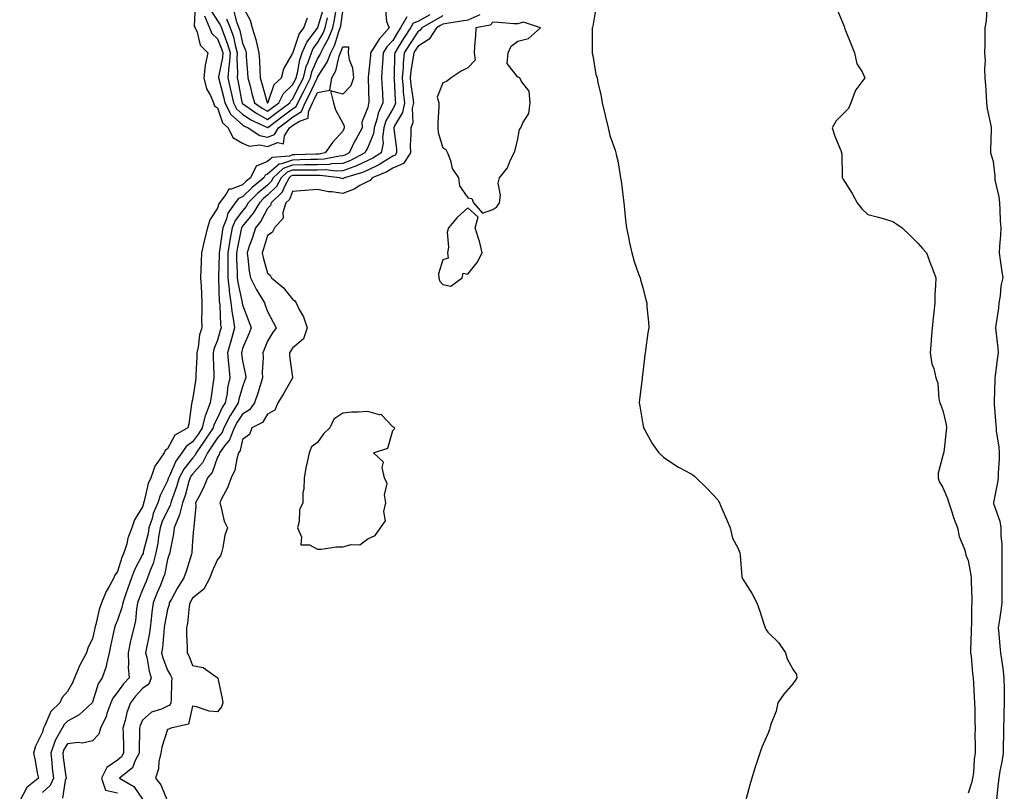
# Model space of a CAD drawing. Units: inches. Extents: x 1005443 to 1008083, y 7216058 to 7218698.
# Drawn here: x 1007059 to 1007453, y 7216537 to 7216845 of the extents above; entities that cross this region are included whole.
import ezdxf

# ---------------------------------------------------------------- set-up
doc = ezdxf.new("R2010")
doc.units = ezdxf.units.IN
doc.header["$MEASUREMENT"] = 0
doc.layers.add('Contour_10057216', color=7, linetype='Continuous', true_color=0xd1fcd7)

msp = doc.modelspace()

# ---------------------------------------------------------------- linework, layer by layer
at = {"layer": 'Contour_10057216'}
for points in [[(1007129.03, 7216850.94, 3071), (1007128.72, 7216842.58, 3071), (1007129.02, 7216841.92, 3071), (1007129.82, 7216840.16, 3071), (1007131.06, 7216834.93, 3071), (1007134.18, 7216831.92, 3071), (1007133.13, 7216827, 3071), (1007133.08, 7216826.9, 3071), (1007132.6, 7216821.92, 3071), (1007133.58, 7216817.45, 3071), (1007135.2, 7216814.77, 3071), (1007136.41, 7216811.92, 3071), (1007136.86, 7216810.73, 3071), (1007138.05, 7216809.85, 3071), (1007140, 7216803.87, 3071), (1007142.34, 7216801.92, 3071), (1007144.14, 7216798.01, 3071), (1007148.05, 7216795.73, 3071), (1007150.71, 7216794.58, 3071), (1007154.88, 7216795.1, 3071), (1007158.05, 7216794.48, 3071), (1007162.14, 7216796, 3071), (1007164.43, 7216795.55, 3071), (1007164.81, 7216798.68, 3071), (1007166.8, 7216801.92, 3071), (1007167.51, 7216802.45, 3071), (1007168.05, 7216802.86, 3071), (1007170.73, 7216804.6, 3071), (1007174.26, 7216805.71, 3071), (1007174.36, 7216808.23, 3071), (1007176.03, 7216811.92, 3071), (1007176.7, 7216813.27, 3071), (1007178.05, 7216816.08, 3071), (1007182.97, 7216817, 3071), (1007183.74, 7216821.92, 3071), (1007185.26, 7216824.71, 3071), (1007186.7, 7216830.57, 3071), (1007187.2, 7216831.92, 3071), (1007187.49, 7216832.49, 3071), (1007188.05, 7216834.32, 3071), (1007190.39, 7216834.26, 3071), (1007190.26, 7216831.92, 3071), (1007190.7, 7216829.26, 3071), (1007192.02, 7216825.88, 3071), (1007192.4, 7216821.92, 3071), (1007191.34, 7216818.64, 3071), (1007188.05, 7216815.4, 3071), (1007183.25, 7216816.72, 3071), (1007184.43, 7216811.92, 3071), (1007185.17, 7216809.05, 3071), (1007188.05, 7216803.74, 3071), (1007188.66, 7216802.53, 3071), (1007188.67, 7216801.92, 3071), (1007188.45, 7216801.51, 3071), (1007188.05, 7216800.59, 3071), (1007183.99, 7216795.98, 3071), (1007181.07, 7216791.92, 3071), (1007178.57, 7216791.41, 3071), (1007178.05, 7216791.39, 3071), (1007177.51, 7216791.37, 3071), (1007168.87, 7216791.1, 3071), (1007168.05, 7216791.08, 3071), (1007166.75, 7216790.63, 3071), (1007159.92, 7216790.06, 3071), (1007158.05, 7216788.44, 3071), (1007153.43, 7216786.53, 3071), (1007151.17, 7216781.92, 3071), (1007149.47, 7216780.51, 3071), (1007148.05, 7216779.09, 3071), (1007143.51, 7216777.39, 3071), (1007142.56, 7216777.41, 3071), (1007141.35, 7216775.22, 3071), (1007138.77, 7216771.92, 3071), (1007138.48, 7216771.49, 3071), (1007138.05, 7216769.81, 3071), (1007134.88, 7216765.08, 3071), (1007133.97, 7216761.92, 3071), (1007132.76, 7216757.21, 3071), (1007132.66, 7216756.53, 3071), (1007131.66, 7216751.92, 3071), (1007131.49, 7216748.48, 3071), (1007131.41, 7216745.28, 3071), (1007131.24, 7216741.92, 3071), (1007131.42, 7216738.54, 3071), (1007131.58, 7216735.46, 3071), (1007131.76, 7216731.92, 3071), (1007131.8, 7216728.17, 3071), (1007131.66, 7216725.53, 3071), (1007131.7, 7216721.92, 3071), (1007130.87, 7216719.11, 3071), (1007130.29, 7216714.17, 3071), (1007129.79, 7216711.92, 3071), (1007129.78, 7216710.2, 3071), (1007129.37, 7216703.23, 3071), (1007129.36, 7216701.92, 3071), (1007129.19, 7216700.79, 3071), (1007128.05, 7216693.09, 3071), (1007127.76, 7216692.21, 3071), (1007127.7, 7216691.92, 3071), (1007127.62, 7216691.49, 3071), (1007126.51, 7216683.46, 3071), (1007126.19, 7216681.92, 3071), (1007121.01, 7216678.97, 3071), (1007118.05, 7216673.56, 3071), (1007117.15, 7216672.82, 3071), (1007116.7, 7216671.92, 3071), (1007113.81, 7216667.68, 3071), (1007113.15, 7216666.82, 3071), (1007111.33, 7216661.92, 3071), (1007110.34, 7216659.63, 3071), (1007108.69, 7216652.56, 3071), (1007108.48, 7216651.92, 3071), (1007108.36, 7216651.61, 3071), (1007108.05, 7216650.4, 3071), (1007104.82, 7216645.16, 3071), (1007103.79, 7216641.92, 3071), (1007102.2, 7216637.78, 3071), (1007101.71, 7216635.57, 3071), (1007100.6, 7216631.92, 3071), (1007099.8, 7216630.16, 3071), (1007098.05, 7216624.48, 3071), (1007096.94, 7216623.03, 3071), (1007096.52, 7216621.92, 3071), (1007094.7, 7216618.56, 3071), (1007093.45, 7216616.53, 3071), (1007091.61, 7216611.92, 3071), (1007090.65, 7216609.32, 3071), (1007089.41, 7216603.29, 3071), (1007089.02, 7216601.92, 3071), (1007088.84, 7216601.12, 3071), (1007088.05, 7216597.76, 3071), (1007086.11, 7216593.87, 3071), (1007085.61, 7216591.92, 3071), (1007082.97, 7216587, 3071), (1007082.89, 7216586.76, 3071), (1007080.89, 7216581.92, 3071), (1007080.01, 7216579.95, 3071), (1007078.05, 7216576.49, 3071), (1007075.9, 7216574.07, 3071), (1007074.95, 7216571.92, 3071), (1007071.41, 7216568.56, 3071), (1007068.99, 7216562.86, 3071), (1007068.46, 7216561.92, 3071), (1007068.31, 7216561.65, 3071), (1007068.05, 7216560.32, 3071), (1007065.27, 7216554.69, 3071), (1007064.44, 7216551.92, 3071), (1007065.12, 7216548.99, 3071), (1007065.97, 7216543.99, 3071), (1007066.41, 7216541.92, 3071), (1007061.82, 7216538.15, 3071), (1007058.93, 7216532.8, 3071)], [(1007205.18, 7216849.05, 3072), (1007205.57, 7216844.4, 3072), (1007206.69, 7216841.92, 3072), (1007202.61, 7216837.37, 3072), (1007201.37, 7216835.24, 3072), (1007199.23, 7216831.92, 3072), (1007199.16, 7216830.81, 3072), (1007198.28, 7216822.15, 3072), (1007198.27, 7216821.92, 3072), (1007198.28, 7216821.69, 3072), (1007198.46, 7216812.33, 3072), (1007198.48, 7216811.92, 3072), (1007198.34, 7216811.63, 3072), (1007198.05, 7216809.97, 3072), (1007195.74, 7216804.22, 3072), (1007195.81, 7216801.92, 3072), (1007193.13, 7216797, 3072), (1007193.07, 7216796.9, 3072), (1007190.7, 7216791.92, 3072), (1007188.97, 7216791, 3072), (1007188.05, 7216790.65, 3072), (1007186.72, 7216790.59, 3072), (1007180.63, 7216789.34, 3072), (1007178.05, 7216789.24, 3072), (1007175.34, 7216789.21, 3072), (1007170.9, 7216789.07, 3072), (1007168.05, 7216789.03, 3072), (1007163.57, 7216787.45, 3072), (1007162.61, 7216787.35, 3072), (1007158.05, 7216783.38, 3072), (1007157.01, 7216782.96, 3072), (1007156.5, 7216781.92, 3072), (1007151.88, 7216778.09, 3072), (1007148.05, 7216774.26, 3072), (1007146.35, 7216773.62, 3072), (1007145.02, 7216771.92, 3072), (1007142.2, 7216767.78, 3072), (1007141.61, 7216765.47, 3072), (1007140.17, 7216761.92, 3072), (1007139.85, 7216760.12, 3072), (1007138.86, 7216752.72, 3072), (1007138.72, 7216751.92, 3072), (1007138.73, 7216751.24, 3072), (1007138.41, 7216742.27, 3072), (1007138.41, 7216741.92, 3072), (1007138.46, 7216741.51, 3072), (1007138.72, 7216732.6, 3072), (1007138.82, 7216731.92, 3072), (1007138.92, 7216731.04, 3072), (1007139.27, 7216723.15, 3072), (1007139.45, 7216721.92, 3072), (1007139.14, 7216720.83, 3072), (1007138.05, 7216717.04, 3072), (1007136.6, 7216713.37, 3072), (1007136.28, 7216711.92, 3072), (1007136.27, 7216710.14, 3072), (1007136.58, 7216703.4, 3072), (1007136.57, 7216701.92, 3072), (1007136.3, 7216700.18, 3072), (1007135.47, 7216694.5, 3072), (1007135.09, 7216691.92, 3072), (1007133.19, 7216687.06, 3072), (1007133.09, 7216686.88, 3072), (1007131.92, 7216681.92, 3072), (1007130.36, 7216679.6, 3072), (1007128.05, 7216676.28, 3072), (1007125.49, 7216674.48, 3072), (1007123.74, 7216671.92, 3072), (1007121.31, 7216668.66, 3072), (1007118.85, 7216662.72, 3072), (1007118.44, 7216661.92, 3072), (1007118.35, 7216661.63, 3072), (1007118.05, 7216660.77, 3072), (1007115.06, 7216654.91, 3072), (1007114.09, 7216651.92, 3072), (1007112.33, 7216647.64, 3072), (1007111.84, 7216645.71, 3072), (1007110.6, 7216641.92, 3072), (1007110.23, 7216639.75, 3072), (1007108.33, 7216632.19, 3072), (1007108.27, 7216631.92, 3072), (1007108.23, 7216631.74, 3072), (1007108.05, 7216631.33, 3072), (1007104.86, 7216625.12, 3072), (1007103.67, 7216621.92, 3072), (1007102.14, 7216617.84, 3072), (1007101.25, 7216615.12, 3072), (1007100.14, 7216611.92, 3072), (1007099.81, 7216610.16, 3072), (1007098.05, 7216605.1, 3072), (1007097.06, 7216602.92, 3072), (1007096.77, 7216601.92, 3072), (1007096.42, 7216600.28, 3072), (1007095.29, 7216594.67, 3072), (1007094.67, 7216591.92, 3072), (1007093.61, 7216587.49, 3072), (1007093.51, 7216586.47, 3072), (1007091.94, 7216581.92, 3072), (1007090.35, 7216579.62, 3072), (1007088.05, 7216572.29, 3072), (1007087.94, 7216572.02, 3072), (1007087.88, 7216571.92, 3072), (1007082.74, 7216567.23, 3072), (1007078.05, 7216564.65, 3072), (1007076.65, 7216563.33, 3072), (1007075.87, 7216561.92, 3072), (1007073.29, 7216557.17, 3072), (1007073.1, 7216556.86, 3072), (1007071.4, 7216551.92, 3072), (1007071.79, 7216548.19, 3072), (1007071.96, 7216545.83, 3072), (1007072.4, 7216541.92, 3072), (1007071.11, 7216538.87, 3072), (1007068.05, 7216536.14, 3072)], [(1007132.75, 7216846.63, 3072), (1007134.8, 7216841.92, 3072), (1007135.81, 7216839.67, 3072), (1007138.05, 7216837.49, 3072), (1007139.65, 7216833.52, 3072), (1007140.11, 7216831.92, 3072), (1007139.97, 7216829.99, 3072), (1007138.41, 7216822.29, 3072), (1007138.38, 7216821.92, 3072), (1007138.49, 7216821.49, 3072), (1007140.45, 7216814.32, 3072), (1007140.99, 7216811.92, 3072), (1007143.39, 7216807.27, 3072), (1007148.05, 7216803.09, 3072), (1007148.74, 7216802.62, 3072), (1007150.22, 7216801.92, 3072), (1007154.93, 7216798.81, 3072), (1007158.05, 7216798.21, 3072), (1007160.76, 7216799.22, 3072), (1007162.42, 7216801.92, 3072), (1007165.63, 7216804.34, 3072), (1007168.05, 7216806.18, 3072), (1007171.54, 7216808.44, 3072), (1007173.11, 7216811.92, 3072), (1007174.76, 7216815.2, 3072), (1007177.9, 7216821.78, 3072), (1007177.97, 7216821.92, 3072), (1007177.99, 7216821.98, 3072), (1007178.05, 7216822.12, 3072), (1007181.85, 7216828.11, 3072), (1007183.26, 7216831.92, 3072), (1007184.89, 7216835.08, 3072), (1007186.5, 7216840.38, 3072), (1007187.1, 7216841.92, 3072), (1007187.28, 7216842.68, 3072), (1007188.05, 7216848.42, 3072)], [(1007135.27, 7216849.13, 3073), (1007138.05, 7216844.65, 3073), (1007139.14, 7216843.01, 3073), (1007139.58, 7216841.92, 3073), (1007140.37, 7216839.6, 3073), (1007141.92, 7216835.79, 3073), (1007143.01, 7216831.92, 3073), (1007142.7, 7216827.27, 3073), (1007142.51, 7216826.39, 3073), (1007142.12, 7216821.92, 3073), (1007143.27, 7216817.13, 3073), (1007143.37, 7216816.59, 3073), (1007144.41, 7216811.92, 3073), (1007145.65, 7216809.52, 3073), (1007148.05, 7216807.37, 3073), (1007151.27, 7216805.14, 3073), (1007158.01, 7216801.96, 3073), (1007158.05, 7216801.94, 3073), (1007158.12, 7216802, 3073), (1007163.74, 7216806.24, 3073), (1007168.05, 7216809.48, 3073), (1007169.52, 7216810.44, 3073), (1007170.19, 7216811.92, 3073), (1007172.36, 7216816.24, 3073), (1007172.83, 7216817.13, 3073), (1007175.15, 7216821.92, 3073), (1007175.76, 7216824.22, 3073), (1007178.05, 7216829.54, 3073), (1007178.97, 7216831, 3073), (1007179.31, 7216831.92, 3073), (1007180.64, 7216834.52, 3073), (1007182.41, 7216837.56, 3073), (1007184.1, 7216841.92, 3073), (1007184.85, 7216845.12, 3073), (1007185.4, 7216849.26, 3073)], [(1007144.49, 7216848.37, 3075), (1007145.62, 7216844.34, 3075), (1007146.59, 7216841.92, 3075), (1007146.97, 7216840.83, 3075), (1007148.05, 7216835.81, 3075), (1007149.14, 7216833.01, 3075), (1007149.42, 7216831.92, 3075), (1007149.51, 7216830.47, 3075), (1007150.01, 7216823.87, 3075), (1007150.12, 7216821.92, 3075), (1007150.88, 7216819.09, 3075), (1007151.78, 7216815.65, 3075), (1007152.83, 7216811.92, 3075), (1007155.84, 7216809.71, 3075), (1007158.05, 7216808.54, 3075), (1007159.97, 7216809.99, 3075), (1007162.52, 7216811.92, 3075), (1007164.4, 7216815.57, 3075), (1007168.05, 7216819.03, 3075), (1007169.03, 7216820.94, 3075), (1007169.51, 7216821.92, 3075), (1007170.02, 7216823.89, 3075), (1007170.87, 7216829.11, 3075), (1007171.84, 7216831.92, 3075), (1007173.78, 7216836.2, 3075), (1007178.05, 7216841.78, 3075), (1007178.12, 7216841.92, 3075), (1007178.14, 7216842, 3075), (1007180.35, 7216849.62, 3075)], [(1007148.05, 7216850.55, 3076), (1007151.08, 7216844.95, 3076), (1007151.82, 7216841.92, 3076), (1007153.31, 7216837.17, 3076), (1007153.42, 7216836.55, 3076), (1007154.59, 7216831.92, 3076), (1007154.78, 7216828.66, 3076), (1007154.92, 7216825.05, 3076), (1007155.09, 7216821.92, 3076), (1007155.73, 7216819.6, 3076), (1007157.88, 7216812.08, 3076), (1007157.93, 7216811.92, 3076), (1007158, 7216811.86, 3076), (1007158.05, 7216811.84, 3076), (1007158.09, 7216811.88, 3076), (1007158.15, 7216811.92, 3076), (1007158.26, 7216812.13, 3076), (1007160.69, 7216819.28, 3076), (1007163.56, 7216821.92, 3076), (1007164.51, 7216825.46, 3076), (1007168.05, 7216831.43, 3076), (1007168.12, 7216831.84, 3076), (1007168.15, 7216831.92, 3076), (1007168.23, 7216832.1, 3076), (1007170.66, 7216839.3, 3076), (1007172.48, 7216841.92, 3076), (1007174.04, 7216845.94, 3076)], [(1007289.39, 7216850.57, 3077), (1007288.05, 7216842.55, 3077), (1007287.98, 7216841.98, 3077), (1007287.79, 7216841.92, 3077), (1007287.79, 7216831.92, 3077), (1007287.84, 7216831.71, 3077), (1007288.05, 7216830.75, 3077), (1007289.29, 7216823.17, 3077), (1007289.74, 7216821.92, 3077), (1007290.08, 7216819.89, 3077), (1007291.32, 7216815.2, 3077), (1007291.78, 7216811.92, 3077), (1007292.97, 7216807, 3077), (1007293, 7216806.88, 3077), (1007294.18, 7216801.92, 3077), (1007294.92, 7216798.8, 3077), (1007296.95, 7216793.01, 3077), (1007297.27, 7216791.92, 3077), (1007297.41, 7216791.28, 3077), (1007298.05, 7216788.68, 3077), (1007298.96, 7216782.84, 3077), (1007299.16, 7216781.92, 3077), (1007299.33, 7216780.65, 3077), (1007300.16, 7216774.03, 3077), (1007300.43, 7216771.92, 3077), (1007300.72, 7216769.26, 3077), (1007301.17, 7216765.03, 3077), (1007301.48, 7216761.92, 3077), (1007302.41, 7216757.56, 3077), (1007302.62, 7216756.49, 3077), (1007303.6, 7216751.92, 3077), (1007304.64, 7216748.5, 3077), (1007306.38, 7216743.58, 3077), (1007306.94, 7216741.92, 3077), (1007307.18, 7216741.06, 3077), (1007308.05, 7216738.11, 3077), (1007309.3, 7216733.17, 3077), (1007309.63, 7216731.92, 3077), (1007309.7, 7216730.26, 3077), (1007310.34, 7216724.21, 3077), (1007310.43, 7216721.92, 3077), (1007310, 7216719.97, 3077), (1007309.18, 7216713.05, 3077), (1007308.98, 7216711.92, 3077), (1007308.85, 7216711.12, 3077), (1007308.05, 7216704.13, 3077), (1007307.8, 7216702.17, 3077), (1007307.79, 7216701.92, 3077), (1007307.77, 7216701.63, 3077), (1007306.75, 7216693.23, 3077), (1007306.65, 7216691.92, 3077), (1007306.8, 7216690.67, 3077), (1007308.05, 7216683.38, 3077), (1007308.26, 7216682.13, 3077), (1007308.3, 7216681.92, 3077), (1007308.67, 7216681.3, 3077), (1007311.77, 7216675.65, 3077), (1007314.46, 7216671.92, 3077), (1007316.32, 7216670.2, 3077), (1007318.05, 7216669.01, 3077), (1007322.31, 7216666.18, 3077), (1007325.39, 7216664.58, 3077), (1007328.05, 7216663.11, 3077), (1007328.72, 7216662.6, 3077), (1007329.39, 7216661.92, 3077), (1007333.74, 7216657.62, 3077), (1007338.05, 7216653.11, 3077), (1007338.49, 7216652.35, 3077), (1007338.67, 7216651.92, 3077), (1007339.15, 7216650.83, 3077), (1007341.51, 7216645.38, 3077), (1007342.98, 7216641.92, 3077), (1007343.94, 7216637.82, 3077), (1007346.01, 7216633.97, 3077), (1007346.8, 7216631.92, 3077), (1007347.01, 7216630.88, 3077), (1007347.65, 7216622.31, 3077), (1007347.72, 7216621.92, 3077), (1007347.83, 7216621.69, 3077), (1007348.05, 7216621.39, 3077), (1007351.73, 7216615.59, 3077), (1007353.59, 7216611.92, 3077), (1007354.81, 7216608.68, 3077), (1007356.42, 7216603.54, 3077), (1007356.99, 7216601.92, 3077), (1007357.31, 7216601.18, 3077), (1007358.05, 7216600.28, 3077), (1007362.29, 7216596.16, 3077), (1007365.13, 7216591.92, 3077), (1007365.76, 7216589.63, 3077), (1007368.05, 7216585.46, 3077), (1007369.47, 7216583.35, 3077), (1007369.61, 7216581.92, 3077), (1007369.01, 7216580.96, 3077), (1007368.05, 7216579.56, 3077), (1007364.46, 7216575.51, 3077), (1007362.08, 7216571.92, 3077), (1007361.33, 7216568.64, 3077), (1007359.15, 7216563.03, 3077), (1007358.83, 7216561.92, 3077), (1007358.69, 7216561.28, 3077), (1007358.05, 7216559.56, 3077), (1007355.67, 7216554.3, 3077), (1007354.82, 7216551.92, 3077), (1007353.2, 7216547.06, 3077), (1007353.12, 7216546.86, 3077), (1007351.68, 7216541.92, 3077), (1007350.77, 7216539.19, 3077), (1007349.29, 7216533.15, 3077)], [(1007385.57, 7216849.44, 3078), (1007388.05, 7216843.76, 3078), (1007388.58, 7216842.45, 3078), (1007388.71, 7216841.92, 3078), (1007389.13, 7216840.83, 3078), (1007391.37, 7216835.24, 3078), (1007392.64, 7216831.92, 3078), (1007393.59, 7216827.45, 3078), (1007395.67, 7216824.3, 3078), (1007396.77, 7216821.92, 3078), (1007393.27, 7216817.15, 3078), (1007393.07, 7216816.9, 3078), (1007391.26, 7216811.92, 3078), (1007390.3, 7216809.67, 3078), (1007388.05, 7216807.37, 3078), (1007385.3, 7216804.67, 3078), (1007383.7, 7216801.92, 3078), (1007384.76, 7216798.62, 3078), (1007387.19, 7216792.78, 3078), (1007387.51, 7216791.92, 3078), (1007387.63, 7216791.51, 3078), (1007387.69, 7216782.27, 3078), (1007387.76, 7216781.92, 3078), (1007387.87, 7216781.74, 3078), (1007388.05, 7216781.55, 3078), (1007391.78, 7216775.65, 3078), (1007393.79, 7216771.92, 3078), (1007395.6, 7216769.48, 3078), (1007398.05, 7216767.27, 3078), (1007402.31, 7216766.18, 3078), (1007404.51, 7216765.46, 3078), (1007408.05, 7216764.44, 3078), (1007409.56, 7216763.44, 3078), (1007411.71, 7216761.92, 3078), (1007414.99, 7216758.87, 3078), (1007418.05, 7216755.77, 3078), (1007419.79, 7216753.66, 3078), (1007421.43, 7216751.92, 3078), (1007423.22, 7216747.1, 3078), (1007423.43, 7216746.53, 3078), (1007425.2, 7216741.92, 3078), (1007425.12, 7216738.99, 3078), (1007424.84, 7216735.14, 3078), (1007424.75, 7216731.92, 3078), (1007424.35, 7216728.23, 3078), (1007424.15, 7216725.83, 3078), (1007423.71, 7216721.92, 3078), (1007423.36, 7216717.23, 3078), (1007423.28, 7216716.69, 3078), (1007422.97, 7216711.92, 3078), (1007423.59, 7216707.47, 3078), (1007424.34, 7216705.63, 3078), (1007425.18, 7216701.92, 3078), (1007425.92, 7216699.79, 3078), (1007426.37, 7216693.6, 3078), (1007426.76, 7216691.92, 3078), (1007427.15, 7216691.02, 3078), (1007428.05, 7216688.89, 3078), (1007429.34, 7216683.21, 3078), (1007429.47, 7216681.92, 3078), (1007429.27, 7216680.69, 3078), (1007428.32, 7216672.19, 3078), (1007428.28, 7216671.92, 3078), (1007428.23, 7216671.74, 3078), (1007428.05, 7216670.92, 3078), (1007426.15, 7216663.81, 3078), (1007426.15, 7216661.92, 3078), (1007426.56, 7216660.44, 3078), (1007428.05, 7216658.11, 3078), (1007429.87, 7216653.74, 3078), (1007430.41, 7216651.92, 3078), (1007431.59, 7216648.38, 3078), (1007432.2, 7216646.06, 3078), (1007433.88, 7216641.92, 3078), (1007434.56, 7216638.44, 3078), (1007436.6, 7216633.37, 3078), (1007437.01, 7216631.92, 3078), (1007437.17, 7216631.04, 3078), (1007438.05, 7216628.91, 3078), (1007439.22, 7216623.09, 3078), (1007439.35, 7216621.92, 3078), (1007439.36, 7216620.61, 3078), (1007439.6, 7216613.48, 3078), (1007439.62, 7216611.92, 3078), (1007439.44, 7216610.53, 3078), (1007439.43, 7216603.29, 3078), (1007439.28, 7216601.92, 3078), (1007439.31, 7216600.65, 3078), (1007439.08, 7216592.96, 3078), (1007439.1, 7216591.92, 3078), (1007439.27, 7216590.69, 3078), (1007439.88, 7216583.76, 3078), (1007440.15, 7216581.92, 3078), (1007440.26, 7216579.71, 3078), (1007440.56, 7216574.42, 3078), (1007440.68, 7216571.92, 3078), (1007440.73, 7216569.24, 3078), (1007440.8, 7216564.67, 3078), (1007440.85, 7216561.92, 3078), (1007440.81, 7216559.15, 3078), (1007440.95, 7216554.83, 3078), (1007440.92, 7216551.92, 3078), (1007440.48, 7216549.5, 3078), (1007440.19, 7216544.05, 3078), (1007439.88, 7216541.92, 3078), (1007439.57, 7216540.4, 3078), (1007438.05, 7216535.88, 3078)], [(1007445.63, 7216849.5, 3079), (1007445.31, 7216844.67, 3079), (1007444.81, 7216841.92, 3079), (1007444.76, 7216838.64, 3079), (1007444.72, 7216835.24, 3079), (1007444.67, 7216831.92, 3079), (1007444.91, 7216828.78, 3079), (1007444.63, 7216825.34, 3079), (1007444.81, 7216821.92, 3079), (1007445.05, 7216818.91, 3079), (1007445.27, 7216814.71, 3079), (1007445.48, 7216811.92, 3079), (1007445.67, 7216809.54, 3079), (1007447.21, 7216802.76, 3079), (1007447.3, 7216801.92, 3079), (1007447.3, 7216801.18, 3079), (1007447.06, 7216792.9, 3079), (1007447.07, 7216791.92, 3079), (1007447.27, 7216791.14, 3079), (1007448.05, 7216788.48, 3079), (1007448.73, 7216782.6, 3079), (1007448.73, 7216781.92, 3079), (1007448.82, 7216781.16, 3079), (1007450.39, 7216774.26, 3079), (1007450.61, 7216771.92, 3079), (1007450.82, 7216769.15, 3079), (1007450.87, 7216764.73, 3079), (1007451.13, 7216761.92, 3079), (1007451.03, 7216758.95, 3079), (1007450.64, 7216754.52, 3079), (1007450.54, 7216751.92, 3079), (1007450.95, 7216749.01, 3079), (1007451.43, 7216745.3, 3079), (1007451.94, 7216741.92, 3079), (1007451.23, 7216738.74, 3079), (1007450.87, 7216734.75, 3079), (1007450.37, 7216731.92, 3079), (1007450.21, 7216729.75, 3079), (1007449.19, 7216723.05, 3079), (1007449.09, 7216721.92, 3079), (1007449.2, 7216720.77, 3079), (1007449.91, 7216713.78, 3079), (1007450.08, 7216711.92, 3079), (1007449.81, 7216710.16, 3079), (1007448.94, 7216702.8, 3079), (1007448.8, 7216701.92, 3079), (1007448.82, 7216701.16, 3079), (1007448.45, 7216692.33, 3079), (1007448.46, 7216691.92, 3079), (1007448.51, 7216691.47, 3079), (1007449.15, 7216683.01, 3079), (1007449.26, 7216681.92, 3079), (1007449.32, 7216680.65, 3079), (1007450.41, 7216674.28, 3079), (1007450.5, 7216671.92, 3079), (1007450.54, 7216669.44, 3079), (1007450.11, 7216663.97, 3079), (1007450.14, 7216661.92, 3079), (1007449.89, 7216660.08, 3079), (1007448.26, 7216652.13, 3079), (1007448.24, 7216651.92, 3079), (1007448.28, 7216651.69, 3079), (1007450.75, 7216644.62, 3079), (1007451.15, 7216641.92, 3079), (1007451.23, 7216638.74, 3079), (1007451.51, 7216635.38, 3079), (1007451.59, 7216631.92, 3079), (1007451.58, 7216628.38, 3079), (1007451.61, 7216625.49, 3079), (1007451.6, 7216621.92, 3079), (1007451.63, 7216618.35, 3079), (1007451.6, 7216615.47, 3079), (1007451.63, 7216611.92, 3079), (1007451.22, 7216608.74, 3079), (1007450.49, 7216604.36, 3079), (1007450.15, 7216601.92, 3079), (1007450.4, 7216599.56, 3079), (1007450.76, 7216594.63, 3079), (1007451.08, 7216591.92, 3079), (1007451.53, 7216588.44, 3079), (1007451.92, 7216585.79, 3079), (1007452.41, 7216581.92, 3079), (1007452.47, 7216577.51, 3079), (1007452.49, 7216576.37, 3079), (1007452.56, 7216571.92, 3079), (1007452.41, 7216567.56, 3079), (1007452.42, 7216566.3, 3079), (1007452.28, 7216561.92, 3079), (1007452.22, 7216557.76, 3079), (1007452.15, 7216556.02, 3079), (1007452.09, 7216551.92, 3079), (1007451.63, 7216548.33, 3079), (1007450.74, 7216544.62, 3079), (1007450.32, 7216541.92, 3079), (1007450.07, 7216539.89, 3079), (1007449.41, 7216533.29, 3079)], [(1007213.68, 7216846.28, 3073), (1007211.23, 7216841.92, 3073), (1007209.98, 7216839.99, 3073), (1007208.05, 7216836.86, 3073), (1007205.7, 7216834.28, 3073), (1007204.18, 7216831.92, 3073), (1007203.92, 7216827.78, 3073), (1007203.87, 7216826.1, 3073), (1007203.59, 7216821.92, 3073), (1007203.79, 7216817.66, 3073), (1007203.92, 7216816.04, 3073), (1007204.13, 7216811.92, 3073), (1007202.21, 7216807.76, 3073), (1007201.85, 7216805.73, 3073), (1007200.67, 7216801.92, 3073), (1007200.38, 7216799.6, 3073), (1007198.05, 7216793.99, 3073), (1007197.3, 7216792.68, 3073), (1007196.94, 7216791.92, 3073), (1007191.15, 7216788.83, 3073), (1007188.05, 7216787.68, 3073), (1007183.6, 7216787.47, 3073), (1007182.69, 7216787.27, 3073), (1007178.05, 7216787.12, 3073), (1007173.18, 7216787.04, 3073), (1007172.93, 7216787.04, 3073), (1007168.05, 7216786.96, 3073), (1007164.32, 7216785.65, 3073), (1007160.3, 7216781.92, 3073), (1007159.5, 7216780.47, 3073), (1007158.05, 7216779.03, 3073), (1007154.18, 7216775.79, 3073), (1007150.33, 7216771.92, 3073), (1007149.47, 7216770.49, 3073), (1007148.05, 7216768.76, 3073), (1007145.1, 7216764.87, 3073), (1007143.9, 7216761.92, 3073), (1007143, 7216756.96, 3073), (1007142.99, 7216756.86, 3073), (1007142.17, 7216751.92, 3073), (1007142.2, 7216747.78, 3073), (1007142.13, 7216746, 3073), (1007142.17, 7216741.92, 3073), (1007142.7, 7216737.27, 3073), (1007142.72, 7216736.59, 3073), (1007143.35, 7216731.92, 3073), (1007143.85, 7216727.72, 3073), (1007144.28, 7216725.69, 3073), (1007144.8, 7216721.92, 3073), (1007143.6, 7216717.47, 3073), (1007143.37, 7216716.61, 3073), (1007142.06, 7216711.92, 3073), (1007142.47, 7216707.51, 3073), (1007142.51, 7216706.39, 3073), (1007142.97, 7216701.92, 3073), (1007142.07, 7216697.9, 3073), (1007141.82, 7216695.69, 3073), (1007141.12, 7216691.92, 3073), (1007139.92, 7216690.05, 3073), (1007138.05, 7216686, 3073), (1007136.62, 7216683.35, 3073), (1007136.28, 7216681.92, 3073), (1007132.98, 7216676.98, 3073), (1007132.69, 7216676.57, 3073), (1007129.49, 7216671.92, 3073), (1007129.02, 7216670.96, 3073), (1007128.05, 7216669.87, 3073), (1007124.53, 7216665.44, 3073), (1007122.75, 7216661.92, 3073), (1007121.63, 7216658.33, 3073), (1007120.07, 7216653.93, 3073), (1007119.4, 7216651.92, 3073), (1007119.13, 7216650.83, 3073), (1007118.05, 7216648.87, 3073), (1007115.81, 7216644.17, 3073), (1007115.08, 7216641.92, 3073), (1007114.47, 7216638.33, 3073), (1007114.17, 7216635.81, 3073), (1007113.4, 7216631.92, 3073), (1007112.23, 7216627.74, 3073), (1007111.05, 7216624.93, 3073), (1007110, 7216621.92, 3073), (1007109.44, 7216620.53, 3073), (1007108.05, 7216617.15, 3073), (1007106.57, 7216613.4, 3073), (1007106.06, 7216611.92, 3073), (1007105.59, 7216609.46, 3073), (1007105.2, 7216604.77, 3073), (1007104.5, 7216601.92, 3073), (1007103.42, 7216597.29, 3073), (1007103.26, 7216596.71, 3073), (1007102.23, 7216591.92, 3073), (1007102.45, 7216587.51, 3073), (1007102.35, 7216586.22, 3073), (1007102.65, 7216581.92, 3073), (1007100.45, 7216579.52, 3073), (1007098.05, 7216576.31, 3073), (1007096.16, 7216573.81, 3073), (1007095.32, 7216571.92, 3073), (1007093.8, 7216567.66, 3073), (1007093.49, 7216566.47, 3073), (1007091.26, 7216561.92, 3073), (1007090.56, 7216559.42, 3073), (1007088.05, 7216556.8, 3073), (1007084.07, 7216555.9, 3073), (1007082.25, 7216556.12, 3073), (1007078.05, 7216555.59, 3073), (1007076.61, 7216553.37, 3073), (1007076.12, 7216551.92, 3073), (1007076.3, 7216550.16, 3073), (1007077.41, 7216542.56, 3073), (1007077.48, 7216541.92, 3073), (1007077.06, 7216540.94, 3073), (1007076.09, 7216533.89, 3073)], [(1007222.86, 7216847.1, 3074), (1007218.05, 7216844.4, 3074), (1007216.21, 7216843.76, 3074), (1007215.19, 7216841.92, 3074), (1007212.39, 7216837.58, 3074), (1007210.25, 7216834.11, 3074), (1007208.88, 7216831.92, 3074), (1007208.79, 7216831.18, 3074), (1007208.62, 7216822.49, 3074), (1007208.56, 7216821.92, 3074), (1007208.62, 7216821.35, 3074), (1007209.04, 7216812.92, 3074), (1007209.15, 7216811.92, 3074), (1007208.96, 7216811, 3074), (1007208.05, 7216809.46, 3074), (1007205.33, 7216804.63, 3074), (1007204.49, 7216801.92, 3074), (1007203.99, 7216797.86, 3074), (1007204.21, 7216795.77, 3074), (1007203.4, 7216791.92, 3074), (1007200.16, 7216789.81, 3074), (1007198.05, 7216788.81, 3074), (1007193.36, 7216786.61, 3074), (1007192.47, 7216786.33, 3074), (1007188.05, 7216784.69, 3074), (1007185.39, 7216784.58, 3074), (1007181.22, 7216785.08, 3074), (1007178.05, 7216784.99, 3074), (1007175.03, 7216784.93, 3074), (1007171.08, 7216784.95, 3074), (1007168.05, 7216784.91, 3074), (1007165.84, 7216784.13, 3074), (1007163.45, 7216781.92, 3074), (1007161.55, 7216778.42, 3074), (1007158.05, 7216774.97, 3074), (1007156.39, 7216773.58, 3074), (1007154.74, 7216771.92, 3074), (1007152.23, 7216767.74, 3074), (1007148.05, 7216762.62, 3074), (1007147.75, 7216762.21, 3074), (1007147.63, 7216761.92, 3074), (1007147.53, 7216761.41, 3074), (1007145.96, 7216754.01, 3074), (1007145.61, 7216751.92, 3074), (1007145.63, 7216749.5, 3074), (1007145.91, 7216744.07, 3074), (1007145.93, 7216741.92, 3074), (1007146.15, 7216740.01, 3074), (1007147.86, 7216732.1, 3074), (1007147.89, 7216731.92, 3074), (1007147.91, 7216731.78, 3074), (1007148.05, 7216731.12, 3074), (1007150.59, 7216724.46, 3074), (1007151.52, 7216721.92, 3074), (1007150.49, 7216719.48, 3074), (1007148.05, 7216713.68, 3074), (1007147.69, 7216712.29, 3074), (1007147.59, 7216711.92, 3074), (1007147.63, 7216711.49, 3074), (1007148.05, 7216708.78, 3074), (1007149.21, 7216703.07, 3074), (1007149.28, 7216701.92, 3074), (1007148.98, 7216700.98, 3074), (1007148.05, 7216698.38, 3074), (1007146.59, 7216693.38, 3074), (1007146.31, 7216691.92, 3074), (1007143.19, 7216687.06, 3074), (1007143.08, 7216686.9, 3074), (1007140.52, 7216681.92, 3074), (1007139.83, 7216680.14, 3074), (1007138.05, 7216677.94, 3074), (1007135.66, 7216674.3, 3074), (1007134.01, 7216671.92, 3074), (1007132.05, 7216667.92, 3074), (1007128.05, 7216663.4, 3074), (1007127.39, 7216662.58, 3074), (1007127.05, 7216661.92, 3074), (1007126.6, 7216660.47, 3074), (1007125.03, 7216654.95, 3074), (1007124.03, 7216651.92, 3074), (1007122.86, 7216647.12, 3074), (1007122.41, 7216646.28, 3074), (1007120.65, 7216641.92, 3074), (1007120.36, 7216639.62, 3074), (1007119.03, 7216632.9, 3074), (1007118.89, 7216631.92, 3074), (1007118.68, 7216631.28, 3074), (1007118.05, 7216629.3, 3074), (1007116.79, 7216623.17, 3074), (1007116.35, 7216621.92, 3074), (1007115.17, 7216619.05, 3074), (1007113.93, 7216616.04, 3074), (1007112.25, 7216611.92, 3074), (1007111.73, 7216608.25, 3074), (1007111.53, 7216605.4, 3074), (1007111.1, 7216601.92, 3074), (1007110.73, 7216599.24, 3074), (1007109.51, 7216593.37, 3074), (1007109.27, 7216591.92, 3074), (1007109.7, 7216590.28, 3074), (1007110.71, 7216584.58, 3074), (1007111.55, 7216581.92, 3074), (1007110.51, 7216579.46, 3074), (1007108.05, 7216577.66, 3074), (1007105.29, 7216574.67, 3074), (1007103.17, 7216571.92, 3074), (1007101.81, 7216568.17, 3074), (1007101.11, 7216564.97, 3074), (1007100.21, 7216561.92, 3074), (1007100.23, 7216559.73, 3074), (1007100.45, 7216554.32, 3074), (1007100.48, 7216551.92, 3074), (1007099.62, 7216550.36, 3074), (1007098.05, 7216549.01, 3074), (1007093.78, 7216546.18, 3074), (1007091.57, 7216541.92, 3074), (1007093.24, 7216537.1, 3074), (1007098.05, 7216535.98, 3074)], [(1007228.05, 7216846.61, 3075), (1007225.01, 7216844.97, 3075), (1007219.68, 7216841.92, 3075), (1007219.05, 7216840.92, 3075), (1007218.05, 7216840.28, 3075), (1007214.74, 7216835.22, 3075), (1007212.68, 7216831.92, 3075), (1007212.2, 7216827.76, 3075), (1007212.17, 7216826.04, 3075), (1007211.77, 7216821.92, 3075), (1007212.19, 7216817.78, 3075), (1007212.27, 7216816.14, 3075), (1007212.74, 7216811.92, 3075), (1007211.93, 7216808.05, 3075), (1007208.77, 7216802.64, 3075), (1007208.48, 7216801.92, 3075), (1007208.5, 7216801.47, 3075), (1007209.58, 7216793.44, 3075), (1007209.63, 7216791.92, 3075), (1007209.01, 7216790.96, 3075), (1007208.05, 7216790.55, 3075), (1007204.6, 7216788.48, 3075), (1007202.72, 7216787.25, 3075), (1007198.05, 7216785.03, 3075), (1007195.94, 7216784.03, 3075), (1007188.78, 7216781.92, 3075), (1007188.32, 7216781.65, 3075), (1007188.05, 7216781.53, 3075), (1007187.72, 7216781.59, 3075), (1007186.74, 7216781.92, 3075), (1007179.01, 7216782.88, 3075), (1007178.05, 7216782.84, 3075), (1007177.14, 7216782.84, 3075), (1007169, 7216782.86, 3075), (1007168.05, 7216782.86, 3075), (1007167.37, 7216782.6, 3075), (1007166.61, 7216781.92, 3075), (1007164.9, 7216778.76, 3075), (1007163.82, 7216776.16, 3075), (1007159.51, 7216771.92, 3075), (1007159.16, 7216770.81, 3075), (1007158.05, 7216769.63, 3075), (1007155.33, 7216764.63, 3075), (1007153.19, 7216761.92, 3075), (1007151.94, 7216758.03, 3075), (1007150.73, 7216754.6, 3075), (1007149.83, 7216751.92, 3075), (1007150.2, 7216749.77, 3075), (1007150.71, 7216744.58, 3075), (1007151.26, 7216741.92, 3075), (1007153.47, 7216737.35, 3075), (1007154.93, 7216735.03, 3075), (1007156.78, 7216731.92, 3075), (1007157.12, 7216731, 3075), (1007158.05, 7216728.4, 3075), (1007160.26, 7216724.13, 3075), (1007161.41, 7216721.92, 3075), (1007160.02, 7216719.95, 3075), (1007158.05, 7216716.53, 3075), (1007156.67, 7216713.29, 3075), (1007156.1, 7216711.92, 3075), (1007156.24, 7216710.12, 3075), (1007155.89, 7216704.09, 3075), (1007156.03, 7216701.92, 3075), (1007155.06, 7216698.93, 3075), (1007154.12, 7216695.85, 3075), (1007152.79, 7216691.92, 3075), (1007150.78, 7216689.19, 3075), (1007148.05, 7216687.43, 3075), (1007145.81, 7216684.15, 3075), (1007144.67, 7216681.92, 3075), (1007142.81, 7216677.17, 3075), (1007140.84, 7216674.71, 3075), (1007138.84, 7216671.92, 3075), (1007138.66, 7216671.31, 3075), (1007138.05, 7216670.2, 3075), (1007135.89, 7216664.07, 3075), (1007134.07, 7216661.92, 3075), (1007132.3, 7216657.66, 3075), (1007130.5, 7216654.38, 3075), (1007129.28, 7216651.92, 3075), (1007129.31, 7216650.67, 3075), (1007128.51, 7216642.37, 3075), (1007128.52, 7216641.92, 3075), (1007128.48, 7216641.49, 3075), (1007128.05, 7216636.82, 3075), (1007127.76, 7216632.21, 3075), (1007127.72, 7216631.92, 3075), (1007127.56, 7216631.43, 3075), (1007125.42, 7216624.56, 3075), (1007124.58, 7216621.92, 3075), (1007122.07, 7216617.9, 3075), (1007119.64, 7216613.5, 3075), (1007118.72, 7216611.92, 3075), (1007118.63, 7216611.33, 3075), (1007118.05, 7216609.3, 3075), (1007116.87, 7216603.09, 3075), (1007116.72, 7216601.92, 3075), (1007116.52, 7216600.38, 3075), (1007115.98, 7216593.99, 3075), (1007115.65, 7216591.92, 3075), (1007116.14, 7216590.01, 3075), (1007118.05, 7216585.06, 3075), (1007119.24, 7216583.11, 3075), (1007119.78, 7216581.92, 3075), (1007119.63, 7216580.34, 3075), (1007119.47, 7216573.35, 3075), (1007119.36, 7216571.92, 3075), (1007118.89, 7216571.08, 3075), (1007118.05, 7216570.61, 3075), (1007115.61, 7216569.48, 3075), (1007111.65, 7216568.31, 3075), (1007108.05, 7216565.08, 3075), (1007107.1, 7216562.88, 3075), (1007106.82, 7216561.92, 3075), (1007106.83, 7216560.71, 3075), (1007106.68, 7216553.29, 3075), (1007106.69, 7216551.92, 3075), (1007105.04, 7216548.91, 3075), (1007103.97, 7216546, 3075), (1007098.77, 7216541.92, 3075), (1007104.62, 7216538.48, 3075), (1007108.05, 7216533.5, 3075)], [(1007242.94, 7216847.04, 3076), (1007238.05, 7216844.91, 3076), (1007235.49, 7216844.48, 3076), (1007229.71, 7216843.58, 3076), (1007228.05, 7216843.31, 3076), (1007227.15, 7216842.82, 3076), (1007225.57, 7216841.92, 3076), (1007222.67, 7216837.31, 3076), (1007218.05, 7216834.36, 3076), (1007217.08, 7216832.88, 3076), (1007216.49, 7216831.92, 3076), (1007216.28, 7216830.16, 3076), (1007215.25, 7216824.71, 3076), (1007214.98, 7216821.92, 3076), (1007215.26, 7216819.13, 3076), (1007216.12, 7216813.85, 3076), (1007216.33, 7216811.92, 3076), (1007215.87, 7216809.75, 3076), (1007216.05, 7216803.91, 3076), (1007215.26, 7216801.92, 3076), (1007215.35, 7216799.22, 3076), (1007215.04, 7216794.93, 3076), (1007215.13, 7216791.92, 3076), (1007212.37, 7216787.6, 3076), (1007208.05, 7216785.77, 3076), (1007205.65, 7216784.32, 3076), (1007199.88, 7216781.92, 3076), (1007199.1, 7216780.87, 3076), (1007198.05, 7216780.47, 3076), (1007194.96, 7216778.83, 3076), (1007192.58, 7216777.39, 3076), (1007188.05, 7216775.65, 3076), (1007183.67, 7216776.3, 3076), (1007182.43, 7216776.3, 3076), (1007178.05, 7216777.21, 3076), (1007173.1, 7216776.88, 3076), (1007172.98, 7216776.86, 3076), (1007168.05, 7216776.43, 3076), (1007166.73, 7216773.23, 3076), (1007165.39, 7216771.92, 3076), (1007164.18, 7216768.05, 3076), (1007164.22, 7216765.75, 3076), (1007160.76, 7216761.92, 3076), (1007159.9, 7216760.08, 3076), (1007158.05, 7216758.8, 3076), (1007156.46, 7216753.52, 3076), (1007155.92, 7216751.92, 3076), (1007156.23, 7216750.1, 3076), (1007158.05, 7216743.78, 3076), (1007159.1, 7216742.97, 3076), (1007159.54, 7216741.92, 3076), (1007164.23, 7216738.09, 3076), (1007168.05, 7216733.4, 3076), (1007168.86, 7216732.74, 3076), (1007169.41, 7216731.92, 3076), (1007170.66, 7216729.3, 3076), (1007172.4, 7216726.28, 3076), (1007173.86, 7216721.92, 3076), (1007172.4, 7216717.56, 3076), (1007168.05, 7216713.81, 3076), (1007167.26, 7216712.7, 3076), (1007166.78, 7216711.92, 3076), (1007166.8, 7216710.67, 3076), (1007167.95, 7216702.02, 3076), (1007167.95, 7216701.92, 3076), (1007167.82, 7216701.69, 3076), (1007164.45, 7216695.51, 3076), (1007162.16, 7216691.92, 3076), (1007160.93, 7216689.05, 3076), (1007158.05, 7216687.45, 3076), (1007155.95, 7216684.01, 3076), (1007151.7, 7216681.92, 3076), (1007150.74, 7216679.22, 3076), (1007148.05, 7216677.31, 3076), (1007147.09, 7216672.88, 3076), (1007146.4, 7216671.92, 3076), (1007145.69, 7216669.56, 3076), (1007144.92, 7216665.05, 3076), (1007143.52, 7216661.92, 3076), (1007141.98, 7216657.99, 3076), (1007139.67, 7216653.54, 3076), (1007138.91, 7216651.92, 3076), (1007139.37, 7216650.61, 3076), (1007140.7, 7216644.56, 3076), (1007142.04, 7216641.92, 3076), (1007140.99, 7216638.97, 3076), (1007140.15, 7216634.03, 3076), (1007139.58, 7216631.92, 3076), (1007139.25, 7216630.73, 3076), (1007138.05, 7216629.24, 3076), (1007135.81, 7216624.17, 3076), (1007134.89, 7216621.92, 3076), (1007132.61, 7216617.37, 3076), (1007128.05, 7216613.8, 3076), (1007127.32, 7216612.64, 3076), (1007126.9, 7216611.92, 3076), (1007126.66, 7216610.53, 3076), (1007126.08, 7216603.89, 3076), (1007125.67, 7216601.92, 3076), (1007125.57, 7216599.44, 3076), (1007125.93, 7216594.03, 3076), (1007125.83, 7216591.92, 3076), (1007126.63, 7216590.49, 3076), (1007128.05, 7216586.88, 3076), (1007132.27, 7216586.14, 3076), (1007137.87, 7216582.1, 3076), (1007138.05, 7216582.02, 3076), (1007138.08, 7216581.96, 3076), (1007138.09, 7216581.92, 3076), (1007138.09, 7216581.88, 3076), (1007139.9, 7216573.76, 3076), (1007140.12, 7216571.92, 3076), (1007139.55, 7216570.42, 3076), (1007138.05, 7216568.33, 3076), (1007134.72, 7216568.6, 3076), (1007129.55, 7216570.42, 3076), (1007128.05, 7216570.61, 3076), (1007126.46, 7216563.52, 3076), (1007119.31, 7216561.92, 3076), (1007118.5, 7216561.47, 3076), (1007118.05, 7216561.33, 3076), (1007115.76, 7216554.21, 3076), (1007115.4, 7216551.92, 3076), (1007114.62, 7216548.48, 3076), (1007114.42, 7216545.55, 3076), (1007113.16, 7216541.92, 3076), (1007115.35, 7216539.22, 3076), (1007118.05, 7216532.66, 3076)], [(1007141.65, 7216845.51, 3074), (1007143.09, 7216841.92, 3074), (1007144.35, 7216838.23, 3074), (1007145.07, 7216834.91, 3074), (1007145.91, 7216831.92, 3074), (1007145.76, 7216829.63, 3074), (1007146.04, 7216823.93, 3074), (1007145.86, 7216821.92, 3074), (1007146.29, 7216820.16, 3074), (1007147.76, 7216812.21, 3074), (1007147.83, 7216811.92, 3074), (1007147.9, 7216811.76, 3074), (1007148.05, 7216811.65, 3074), (1007148.96, 7216811.02, 3074), (1007153.69, 7216807.56, 3074), (1007158.05, 7216805.24, 3074), (1007161.86, 7216808.11, 3074), (1007166.89, 7216811.92, 3074), (1007167.29, 7216812.68, 3074), (1007168.05, 7216813.4, 3074), (1007170.93, 7216819.05, 3074), (1007172.33, 7216821.92, 3074), (1007173.52, 7216826.45, 3074), (1007174.22, 7216828.09, 3074), (1007175.53, 7216831.92, 3074), (1007176.32, 7216833.66, 3074), (1007178.05, 7216835.92, 3074), (1007180.26, 7216839.71, 3074), (1007181.11, 7216841.92, 3074), (1007182.03, 7216845.9, 3074)]]:
    msp.add_polyline3d(points, dxfattribs=at)
for points in [[(1007248.05, 7216769.26, 3077), (1007249.63, 7216770.34, 3077), (1007250.73, 7216771.92, 3077), (1007251.1, 7216774.97, 3077), (1007250.2, 7216779.77, 3077), (1007250.75, 7216781.92, 3077), (1007254.01, 7216785.96, 3077), (1007255.18, 7216789.05, 3077), (1007256.59, 7216791.92, 3077), (1007257.01, 7216792.96, 3077), (1007258.05, 7216797.55, 3077), (1007258.77, 7216801.2, 3077), (1007259.3, 7216801.92, 3077), (1007260.07, 7216803.93, 3077), (1007262.41, 7216807.56, 3077), (1007263.07, 7216811.92, 3077), (1007262.67, 7216816.55, 3077), (1007259.51, 7216820.46, 3077), (1007258.88, 7216821.92, 3077), (1007258.29, 7216822.17, 3077), (1007258.05, 7216822.17, 3077), (1007253.77, 7216827.64, 3077), (1007254.15, 7216831.92, 3077), (1007255.37, 7216834.6, 3077), (1007258.05, 7216836.61, 3077), (1007262.39, 7216837.58, 3077), (1007267.19, 7216841.92, 3077), (1007260.32, 7216844.19, 3077), (1007258.05, 7216843.44, 3077), (1007256.46, 7216843.52, 3077), (1007250.18, 7216844.05, 3077), (1007248.05, 7216844.13, 3077), (1007247.04, 7216842.92, 3077), (1007241.26, 7216841.92, 3077), (1007241.21, 7216838.76, 3077), (1007240.7, 7216834.58, 3077), (1007240.66, 7216831.92, 3077), (1007241.07, 7216828.89, 3077), (1007238.05, 7216825.87, 3077), (1007235.48, 7216824.5, 3077), (1007231.45, 7216821.92, 3077), (1007229.53, 7216820.44, 3077), (1007228.05, 7216819.93, 3077), (1007225.82, 7216814.15, 3077), (1007226.46, 7216811.92, 3077), (1007226.49, 7216810.36, 3077), (1007226.06, 7216803.91, 3077), (1007226.09, 7216801.92, 3077), (1007226.17, 7216800.05, 3077), (1007228.05, 7216793.95, 3077), (1007229.32, 7216793.19, 3077), (1007229.98, 7216791.92, 3077), (1007231.17, 7216788.8, 3077), (1007231.8, 7216785.67, 3077), (1007234.33, 7216781.92, 3077), (1007234.77, 7216778.64, 3077), (1007238.05, 7216773.87, 3077), (1007239.72, 7216773.58, 3077), (1007240.38, 7216771.92, 3077), (1007243.95, 7216767.82, 3077)], [(1007228.05, 7216739.26, 3077), (1007231.35, 7216738.62, 3077), (1007235.78, 7216741.92, 3077), (1007236.21, 7216743.76, 3077), (1007238.05, 7216743.38, 3077), (1007241.87, 7216748.11, 3077), (1007243.86, 7216751.92, 3077), (1007242.69, 7216756.57, 3077), (1007242.33, 7216757.64, 3077), (1007241.08, 7216761.92, 3077), (1007242.28, 7216766.16, 3077), (1007238.05, 7216769.91, 3077), (1007233.86, 7216766.1, 3077), (1007230.42, 7216761.92, 3077), (1007229.78, 7216760.2, 3077), (1007230.34, 7216754.21, 3077), (1007229.92, 7216751.92, 3077), (1007230.23, 7216749.75, 3077), (1007228.05, 7216749.13, 3077), (1007226.41, 7216743.56, 3077), (1007226.54, 7216741.92, 3077), (1007226.8, 7216740.67, 3077)], [(1007198.05, 7216637.55, 3077), (1007201.08, 7216638.89, 3077), (1007203.16, 7216641.92, 3077), (1007205.18, 7216644.79, 3077), (1007204.56, 7216648.44, 3077), (1007205.35, 7216651.92, 3077), (1007204.82, 7216655.16, 3077), (1007205.85, 7216659.73, 3077), (1007204.82, 7216661.92, 3077), (1007203.83, 7216666.14, 3077), (1007204.39, 7216668.25, 3077), (1007200.41, 7216671.92, 3077), (1007206.17, 7216673.81, 3077), (1007208.05, 7216680.85, 3077), (1007208.6, 7216681.37, 3077), (1007208.84, 7216681.92, 3077), (1007208.35, 7216682.23, 3077), (1007208.05, 7216682.35, 3077), (1007203.4, 7216687.27, 3077), (1007202.79, 7216687.17, 3077), (1007198.05, 7216688.48, 3077), (1007194.3, 7216688.17, 3077), (1007191.74, 7216688.23, 3077), (1007188.05, 7216687.84, 3077), (1007184.52, 7216685.46, 3077), (1007182.98, 7216681.92, 3077), (1007180.45, 7216679.52, 3077), (1007178.05, 7216676.02, 3077), (1007175.63, 7216674.34, 3077), (1007174.62, 7216671.92, 3077), (1007173.7, 7216667.56, 3077), (1007173.41, 7216666.55, 3077), (1007172.6, 7216661.92, 3077), (1007172.59, 7216657.37, 3077), (1007172.15, 7216656.02, 3077), (1007172.13, 7216651.92, 3077), (1007170.82, 7216649.15, 3077), (1007170.67, 7216644.54, 3077), (1007170, 7216641.92, 3077), (1007171.61, 7216638.37, 3077), (1007171.33, 7216635.2, 3077), (1007174.8, 7216635.16, 3077), (1007178.05, 7216633.46, 3077), (1007179.49, 7216633.37, 3077), (1007185.55, 7216634.42, 3077), (1007188.05, 7216634.32, 3077), (1007191.4, 7216635.26, 3077), (1007194.87, 7216635.1, 3077)]]:
    msp.add_polyline3d(points, close=True, dxfattribs=at)

doc.saveas('drawing.dxf')
